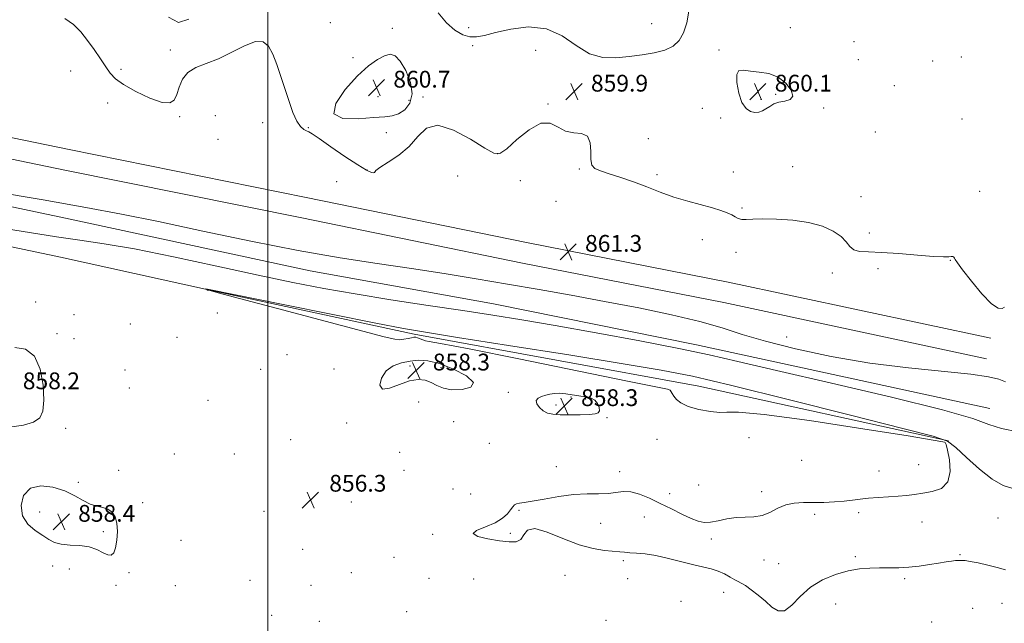
# Model space of a CAD drawing. Extents: x 2082300 to 2085200, y 307300 to 310200.
# Drawn here: x 2083382 to 2083851, y 309577 to 309865 of the extents above; entities that cross this region are included whole.
import ezdxf

# ---------------------------------------------------------------- set-up
doc = ezdxf.new("R2010")
doc.units = 0
doc.header["$MEASUREMENT"] = 0
for name, color, linetype, lineweight in [('BREAKLINE DTM HARD', 7, 'Continuous', 0), ('CONTOUR INDEX', 41, 'Continuous', 13), ('CONTOUR INTERMEDIATE', 44, 'Continuous', 0), ('GRID LINE', 7, 'Continuous', 0), ('SPOT ELEVATION', 7, 'Continuous', 0), ('SPOT ELEVATION DTM', 2, 'Continuous', 13)]:
    doc.layers.add(name, color=color, linetype=linetype, lineweight=lineweight)
doc.styles.add('Style-WORKING', font='WORKING.shx')

# ---------------------------------------------------------------- blocks, each defined once
blk = doc.blocks.new('SPOT')
at = {"layer": 'SPOT ELEVATION'}
for p, q in [((-3.91, -3.91), (3.82, 3.81)), ((-1.65, 3.77), (1.72, -3.93))]:
    blk.add_line(p, q, dxfattribs=at)

msp = doc.modelspace()

# ---------------------------------------------------------------- linework, layer by layer
at = {"layer": 'BREAKLINE DTM HARD'}
for points in [[(2083015.2, 309885.9, 863.62), (2083099.9, 309869.1, 863.23), (2083202.71, 309844.76, 863.15), (2083302.38, 309823.97, 862.36), (2083405.2, 309802.79, 861.85), (2083518.26, 309779.99, 861.65), (2083623.44, 309758.4, 861.26), (2083719.57, 309739.6, 861.3), (2083844.84, 309712.82, 860.59)], [(2083013.25, 309876.09, 863.62), (2083097.77, 309859.33, 863.23), (2083200.54, 309835, 863.15), (2083300.35, 309814.18, 862.36), (2083403.2, 309792.99, 861.85), (2083516.27, 309770.19, 861.65), (2083621.47, 309748.59, 861.26), (2083717.56, 309729.8, 861.3), (2083842.75, 309703.04, 860.59)], [(2083844.35, 309679.32, 858.7), (2083704.5, 309709.68, 858.5), (2083607.59, 309729.28, 858.82), (2083520.13, 309744.9, 859.25), (2083403.53, 309770.07, 859.17), (2083291.25, 309793.66, 859.8), (2083180.55, 309815.66, 860.27), (2083084.04, 309836.43, 861.65), (2083006.04, 309854, 862.44), (2082962.72, 309864.38, 862.21)], [(2083824.6, 309664, 855.94), (2083705.63, 309689.97, 855.23), (2083569.71, 309714.8, 855.74), (2083471.62, 309735.98, 855.98), (2083401.11, 309751.55, 856.92), (2083328.62, 309766.74, 857.28), (2083256.53, 309782.32, 858.07), (2083224.23, 309789.51, 858.34), (2083186.02, 309795.93, 858.82), (2083153.32, 309801.54, 858.78), (2083131.26, 309808.31, 858.58), (2083108.81, 309813.1, 858.74), (2083073.74, 309817.15, 859.05), (2083043.4, 309822.75, 859.49), (2083019.37, 309828.74, 859.45), (2082976.43, 309835.17, 859.68), (2082956.34, 309839.96, 860.08)]]:
    msp.add_polyline3d(points, dxfattribs=at)
at = {"layer": 'CONTOUR INDEX', "elevation": 860, "flags": 128}
for points in [[(2083581.198, 309867.916), (2083585.235, 309863.102), (2083589.175, 309859.615), (2083592.931, 309857.486), (2083596.38, 309856.494), (2083599.577, 309856.431), (2083603.304, 309857.148), (2083608.521, 309858.507), (2083615.823, 309860.196), (2083624.344, 309861.204), (2083632.855, 309860.343), (2083640.398, 309856.936), (2083647.119, 309852.338), (2083653.436, 309848.415), (2083659.698, 309846.58), (2083665.972, 309846.426), (2083672.257, 309847.094), (2083678.482, 309847.902), (2083684.309, 309848.869), (2083689.333, 309850.193), (2083693.251, 309852.074), (2083696.174, 309854.731), (2083698.316, 309858.387), (2083699.846, 309863.153), (2083700.74, 309868.696)], [(2083851.356, 309727.707), (2083850.321, 309727.071), (2083848.401, 309727.209), (2083845.198, 309729.309), (2083840.589, 309734.048), (2083835.553, 309740.052), (2083831.349, 309745.434), (2083828.906, 309748.753), (2083827.844, 309750.358), (2083827.455, 309751.042), (2083827.132, 309751.463), (2083826.671, 309751.727), (2083825.966, 309751.8), (2083824.771, 309751.696), (2083822.262, 309751.614), (2083817.473, 309751.798), (2083809.918, 309752.394), (2083801.03, 309753.162), (2083792.725, 309753.763), (2083786.511, 309753.999), (2083782.277, 309754.227), (2083779.51, 309754.943), (2083777.641, 309756.509), (2083775.902, 309758.738), (2083773.473, 309761.308), (2083769.686, 309763.907), (2083764.481, 309766.252), (2083757.952, 309768.072), (2083750.365, 309769.171), (2083742.682, 309769.662), (2083736.04, 309769.735), (2083731.288, 309769.586), (2083728.139, 309769.43), (2083726.015, 309769.487), (2083724.386, 309769.922), (2083722.896, 309770.67), (2083721.232, 309771.612), (2083719.08, 309772.652), (2083716.123, 309773.794), (2083712.042, 309775.063), (2083700.374, 309778.162), (2083693.719, 309780.145), (2083687.141, 309782.47), (2083680.712, 309784.942), (2083674.413, 309787.312), (2083668.318, 309789.377), (2083662.872, 309791.113), (2083658.614, 309792.546), (2083655.924, 309793.798), (2083654.545, 309795.393), (2083654.064, 309797.956), (2083654.012, 309801.791), (2083653.708, 309805.929), (2083652.417, 309809.083), (2083649.652, 309810.402), (2083645.926, 309810.775), (2083641.999, 309811.528), (2083638.393, 309813.466), (2083634.685, 309815.316), (2083630.213, 309815.286), (2083624.624, 309812.218), (2083618.796, 309807.508), (2083613.915, 309803.184), (2083610.674, 309800.93), (2083607.792, 309801.034), (2083603.496, 309803.435), (2083596.628, 309807.721), (2083588.504, 309812.074), (2083581.056, 309814.323), (2083575.676, 309812.945), (2083571.586, 309809.007), (2083567.469, 309804.224), (2083562.436, 309800.024), (2083557.314, 309796.703), (2083553.358, 309794.272), (2083551.433, 309792.71), (2083550.843, 309791.881), (2083550.501, 309791.617), (2083549.42, 309791.86), (2083547.025, 309792.986), (2083542.844, 309795.477), (2083536.758, 309799.523), (2083530.08, 309804.132), (2083524.476, 309808.018), (2083521.16, 309810.236), (2083519.517, 309811.198), (2083518.48, 309811.655), (2083517.183, 309812.314), (2083515.571, 309813.701), (2083513.792, 309816.295), (2083511.968, 309820.408), (2083510.112, 309825.685), (2083506.254, 309837.645), (2083504.277, 309843.353), (2083502.316, 309848.274), (2083500.304, 309851.969), (2083497.754, 309854.064), (2083494.073, 309854.199), (2083488.895, 309852.267), (2083482.758, 309849.168), (2083476.426, 309846.058), (2083470.586, 309843.767), (2083465.605, 309841.843), (2083461.774, 309839.51), (2083459.252, 309836.241), (2083457.675, 309832.493), (2083456.549, 309828.97), (2083455.327, 309826.32), (2083453.25, 309824.952), (2083449.506, 309825.221), (2083443.69, 309827.268), (2083437.028, 309830.395), (2083431.152, 309833.694), (2083427.254, 309836.502), (2083424.761, 309839.142), (2083422.657, 309842.184), (2083420.132, 309846.026), (2083417.18, 309850.382), (2083414.003, 309854.795), (2083410.729, 309858.864), (2083407.204, 309862.408), (2083403.205, 309865.302)], [(2083452.577, 309865.88), (2083457.314, 309863.311), (2083462.282, 309864.858)], [(2083550.429, 309818.029), (2083555.728, 309818.402), (2083559.312, 309818.778), (2083562.246, 309819.723), (2083565.264, 309821.718), (2083567.785, 309824.897), (2083568.897, 309829.309), (2083567.999, 309834.8), (2083565.732, 309840.396), (2083563.047, 309844.918), (2083560.661, 309847.456), (2083558.359, 309848.168), (2083555.69, 309847.482), (2083552.27, 309845.694), (2083547.972, 309842.589), (2083542.735, 309837.822), (2083536.895, 309831.404), (2083532.378, 309824.775), (2083531.508, 309819.726), (2083535.734, 309817.535), (2083543.013, 309817.407), (2083550.429, 309818.029)], [(2083737.602, 309822.15), (2083739.372, 309823.313), (2083741.373, 309824.476), (2083743.793, 309825.371), (2083746.631, 309825.892), (2083749.135, 309826.582), (2083750.361, 309828.149), (2083749.607, 309831.008), (2083747.127, 309834.411), (2083743.414, 309837.32), (2083738.976, 309838.97), (2083734.377, 309839.698), (2083730.198, 309840.116), (2083726.931, 309840.574), (2083724.722, 309840.382), (2083723.627, 309838.589), (2083723.651, 309834.653), (2083724.578, 309829.674), (2083726.138, 309825.159), (2083728.072, 309822.283), (2083730.172, 309820.888), (2083732.242, 309820.482), (2083734.135, 309820.642), (2083735.891, 309821.224), (2083737.602, 309822.15)], [(2083367.106, 309783.015), (2083392.857, 309778.73), (2083413.153, 309775.215), (2083430.226, 309772.015), (2083447.9, 309768.402), (2083468.949, 309763.902), (2083491.945, 309759.044), (2083514.412, 309754.61), (2083534.414, 309751.176), (2083552.196, 309748.498), (2083568.546, 309746.129), (2083584.158, 309743.702), (2083599.351, 309741.18), (2083614.35, 309738.606), (2083629.384, 309736.002), (2083644.701, 309733.296), (2083660.55, 309730.397), (2083676.898, 309727.256), (2083692.571, 309723.996), (2083706.113, 309720.788), (2083716.731, 309717.734), (2083726.286, 309714.671), (2083737.306, 309711.374), (2083751.678, 309707.732), (2083768.728, 309704.103), (2083787.14, 309700.962), (2083805.522, 309698.654), (2083835.3, 309695.7), (2083843.724, 309694.486), (2083848.625, 309693.281), (2083851.78, 309692.05)]]:
    msp.add_lwpolyline(points, dxfattribs=at)
at = {"layer": 'CONTOUR INTERMEDIATE', "flags": 128}
for points, elevation in [([(2083372.37, 309765.458), (2083386.337, 309763.187), (2083399.124, 309761.222), (2083410.372, 309759.632), (2083421.957, 309757.901), (2083436.312, 309755.366), (2083454.95, 309751.61), (2083475.693, 309747.2), (2083495.439, 309742.951), (2083511.977, 309739.478), (2083526.654, 309736.6), (2083541.706, 309733.94), (2083558.686, 309731.213), (2083576.399, 309728.514), (2083592.965, 309726.03), (2083607.247, 309723.844), (2083621.074, 309721.611), (2083637.019, 309718.883), (2083656.647, 309715.384), (2083677.498, 309711.54), (2083696.105, 309707.954), (2083710.44, 309704.959), (2083724.229, 309701.816), (2083742.64, 309697.522), (2083768.783, 309691.479), (2083797.54, 309684.724), (2083821.734, 309678.701), (2083836.215, 309674.5), (2083843.935, 309671.788), (2083849.87, 309669.877), (2083857.785, 309668.216)], 858), ([(2083851.773, 309602.449), (2083847.953, 309603.594), (2083843.388, 309604.744), (2083838.765, 309605.76), (2083834.969, 309606.498), (2083832.643, 309606.863), (2083831.451, 309606.961), (2083830.206, 309606.945), (2083829.363, 309606.924), (2083828.073, 309606.823), (2083826.148, 309606.587), (2083823.472, 309606.196), (2083819.954, 309605.639), (2083815.583, 309604.935), (2083810.692, 309604.226), (2083805.699, 309603.682), (2083800.931, 309603.421), (2083796.343, 309603.356), (2083791.8, 309603.351), (2083787.154, 309603.252), (2083782.207, 309602.848), (2083776.749, 309601.913), (2083770.701, 309600.238), (2083764.515, 309597.688), (2083758.775, 309594.143), (2083753.931, 309589.726), (2083749.9, 309585.54), (2083746.465, 309582.931), (2083743.402, 309582.855), (2083740.448, 309584.714), (2083737.331, 309587.521), (2083733.909, 309590.407), (2083730.55, 309592.965), (2083727.749, 309594.908), (2083725.821, 309596.077), (2083724.351, 309596.839), (2083722.742, 309597.689), (2083720.532, 309598.981), (2083717.798, 309600.498), (2083714.753, 309601.881), (2083711.506, 309602.889), (2083703.115, 309604.809), (2083691.103, 309607.907), (2083685.099, 309609.265), (2083679.996, 309610.067), (2083675.869, 309610.441), (2083672.653, 309610.623), (2083670.171, 309610.807), (2083667.804, 309611.031), (2083660.626, 309611.66), (2083655.139, 309612.54), (2083648.414, 309614.406), (2083640.726, 309617.416), (2083633.232, 309620.452), (2083627.308, 309622.075), (2083623.885, 309621.321), (2083622.096, 309619.132), (2083620.629, 309616.925), (2083618.371, 309615.818), (2083615.016, 309615.737), (2083610.46, 309616.311), (2083604.942, 309617.221), (2083600.085, 309618.374), (2083597.855, 309619.727), (2083599.548, 309621.253), (2083603.775, 309622.973), (2083608.474, 309624.917), (2083611.992, 309627.07), (2083614.307, 309629.212), (2083615.806, 309631.076), (2083616.852, 309632.451), (2083617.715, 309633.369), (2083618.646, 309633.918), (2083619.955, 309634.221), (2083622.212, 309634.531), (2083626.049, 309635.133), (2083631.82, 309636.193), (2083638.768, 309637.396), (2083645.858, 309638.31), (2083652.228, 309638.642), (2083657.703, 309638.67), (2083662.282, 309638.814), (2083666.054, 309639.328), (2083669.469, 309639.809), (2083673.069, 309639.686), (2083677.275, 309638.541), (2083682.032, 309636.565), (2083687.166, 309634.1), (2083692.458, 309631.478), (2083697.5, 309629.005), (2083701.84, 309626.977), (2083705.208, 309625.637), (2083708.077, 309625.02), (2083711.104, 309625.104), (2083714.783, 309625.798), (2083718.961, 309626.718), (2083723.323, 309627.409), (2083727.604, 309627.591), (2083731.735, 309627.691), (2083735.698, 309628.309), (2083739.499, 309629.829), (2083743.248, 309631.768), (2083747.08, 309633.425), (2083751.118, 309634.277), (2083755.445, 309634.52), (2083760.131, 309634.525), (2083765.167, 309634.604), (2083770.214, 309634.819), (2083774.851, 309635.173), (2083778.823, 309635.649), (2083782.515, 309636.171), (2083786.477, 309636.641), (2083791.079, 309636.995), (2083795.965, 309637.28), (2083800.6, 309637.573), (2083804.625, 309637.94), (2083808.385, 309638.396), (2083812.403, 309638.944), (2083816.943, 309639.707), (2083821.247, 309641.276), (2083824.296, 309644.364), (2083825.387, 309649.3), (2083825.067, 309654.89), (2083824.195, 309659.556), (2083823.478, 309662.131), (2083823.007, 309663.07), (2083822.722, 309663.237), (2083821.931, 309663.442), (2083817.423, 309664.28), (2083805.355, 309666.293), (2083783.789, 309669.719), (2083758.398, 309673.559), (2083736.761, 309676.511), (2083724.436, 309677.656), (2083718.906, 309677.62), (2083715.634, 309677.412), (2083711.067, 309677.837), (2083705.586, 309678.884), (2083700.556, 309680.334), (2083697.039, 309681.98), (2083694.881, 309683.648), (2083693.623, 309685.173), (2083692.853, 309686.419), (2083692.326, 309687.362), (2083691.843, 309688.009), (2083690.569, 309688.522), (2083685.121, 309689.685), (2083671.481, 309692.44), (2083619.778, 309702.948), (2083595.994, 309707.714), (2083582.4, 309710.315), (2083576.863, 309711.28), (2083575.191, 309711.586), (2083573.933, 309712.014), (2083571.406, 309713.043), (2083570.523, 309713.291), (2083569.692, 309713.298), (2083568.56, 309713.093), (2083566.891, 309712.725), (2083564.894, 309712.347), (2083562.889, 309712.131), (2083560.624, 309712.336), (2083555.548, 309713.553), (2083504.607, 309726.963), (2083486.493, 309731.745), (2083476.294, 309734.473), (2083472.421, 309735.542), (2083471.73, 309735.748), (2083471.601, 309735.758), (2083471.401, 309735.707), (2083471.298, 309735.707), (2083471.167, 309735.745), (2083470.985, 309735.828), (2083470.175, 309736.283), (2083470.179, 309736.302), (2083471.135, 309736.187), (2083471.994, 309736.022), (2083507.364, 309728.88), (2083530.932, 309724.137), (2083551.496, 309720.029), (2083564.666, 309717.48), (2083575.255, 309715.649), (2083590.378, 309713.253), (2083614.754, 309709.414), (2083643.527, 309704.855), (2083669.447, 309700.707), (2083687.623, 309697.662), (2083702.606, 309694.688), (2083721.307, 309690.319), (2083748.196, 309683.671), (2083777.98, 309676.181), (2083802.922, 309669.871), (2083817.394, 309666.115), (2083824.183, 309663.702), (2083828.18, 309660.775), (2083833.285, 309656.042), (2083839.422, 309650.484), (2083845.525, 309645.648), (2083850.782, 309642.697), (2083855.411, 309641.266)], 856), ([(2083377.855, 309670.534), (2083383.409, 309671.353), (2083388.132, 309672.796), (2083391.155, 309674.878), (2083392.658, 309678.138), (2083393.087, 309683.239), (2083392.748, 309690.408), (2083391.402, 309698.108), (2083388.67, 309704.362), (2083384.391, 309707.675), (2083379.26, 309708.477)], 858), ([(2083567.575, 309692.52), (2083571.68, 309693.181), (2083575.056, 309692.805), (2083577.949, 309691.729), (2083580.658, 309690.31), (2083583.705, 309688.984), (2083587.665, 309688.211), (2083592.644, 309688.374), (2083596.865, 309689.555), (2083598.081, 309691.761), (2083594.809, 309694.856), (2083588.618, 309698.141), (2083581.839, 309700.775), (2083576.305, 309702.125), (2083571.851, 309702.382), (2083567.811, 309701.947), (2083563.702, 309701.098), (2083559.775, 309699.634), (2083556.461, 309697.234), (2083554.197, 309693.85), (2083553.442, 309690.54), (2083554.658, 309688.636), (2083558.044, 309689.019), (2083562.728, 309690.771), (2083567.575, 309692.52)], 858), ([(2083639.481, 309676.35), (2083644.056, 309676.285), (2083648.958, 309676.353), (2083653.213, 309676.507), (2083656.062, 309676.748), (2083657.614, 309677.26), (2083658.196, 309678.273), (2083658.077, 309679.897), (2083657.308, 309681.763), (2083655.887, 309683.383), (2083653.834, 309684.4), (2083651.27, 309684.98), (2083648.339, 309685.417), (2083645.201, 309685.928), (2083642.076, 309686.406), (2083639.199, 309686.664), (2083636.735, 309686.567), (2083634.569, 309686.193), (2083632.514, 309685.672), (2083630.493, 309685.083), (2083628.849, 309684.301), (2083628.034, 309683.15), (2083628.361, 309681.545), (2083629.592, 309679.776), (2083631.354, 309678.225), (2083633.398, 309677.187), (2083635.98, 309676.609), (2083639.481, 309676.35)], 858), ([(2083382.992, 309628.219), (2083385.522, 309624.259), (2083389.056, 309621.21), (2083392.631, 309618.828), (2083395.56, 309616.923), (2083398.273, 309615.504), (2083401.474, 309614.634), (2083405.638, 309614.283), (2083410.301, 309614.047), (2083414.769, 309613.433), (2083418.477, 309612.136), (2083421.397, 309610.622), (2083423.63, 309609.545), (2083425.285, 309609.467), (2083426.482, 309610.573), (2083427.351, 309612.954), (2083427.97, 309616.553), (2083428.238, 309620.725), (2083428.003, 309624.674), (2083427.152, 309627.758), (2083425.704, 309629.942), (2083423.715, 309631.339), (2083421.248, 309632.134), (2083418.397, 309632.782), (2083415.261, 309633.806), (2083411.871, 309635.571), (2083407.964, 309637.798), (2083403.208, 309640.051), (2083397.497, 309641.843), (2083391.644, 309642.502), (2083386.69, 309641.306), (2083383.505, 309637.862), (2083382.269, 309633.085), (2083382.992, 309628.219)], 858)]:
    msp.add_lwpolyline(points, dxfattribs=dict(at, elevation=elevation))
at = {"layer": 'GRID LINE', "flags": 128}
msp.add_lwpolyline([(2083500, 310000), (2083500, 307500)], dxfattribs=at)
at = {"layer": 'SPOT ELEVATION DTM'}
for p in [(2083529.72, 309863.24, 859.4), (2083559.39, 309860.57, 859.5), (2083595.7, 309860.8, 860.2), (2083683.13, 309862.82, 860.1), (2083749.17, 309860.78, 859.8), (2083779.52, 309854.17, 859.5), (2083453.47, 309850.26, 859.8), (2083597.69, 309852.28, 859.9), (2083627.71, 309850.12, 859.5), (2083715.2, 309850.29, 859.9), (2083540.58, 309846.53, 859.6), (2083781.58, 309845.56, 859.3), (2083817.11, 309845, 859.5), (2083830.84, 309846.87, 859.4), (2083405.98, 309840.17, 861.1), (2083430, 309840.93, 859.6), (2083661.36, 309831.48, 859.9), (2083798.89, 309833.18, 859.5), (2083552.46, 309828.01, 860.9), (2083567.39, 309826.2, 860.9), (2083574.04, 309827.78, 859.7), (2083735.2, 309826.67, 860.2), (2083742.2, 309829.04, 860.1), (2083423.56, 309824.99, 860.64), (2083633.68, 309824.44, 859.9), (2083707.18, 309822.45, 859.8), (2083765.18, 309822.51, 859.9), (2083457.87, 309818.5, 860.08), (2083474.98, 309818.85, 860.5), (2083715.99, 309817.73, 859.8), (2083831.17, 309817.25, 859.8), (2083497.59, 309815.52, 860.3), (2083519.23, 309813.18, 859.9), (2083476.2, 309807.67, 860.6), (2083556.5, 309810.75, 859.2), (2083681.54, 309807.99, 859.4), (2083789.82, 309811.11, 859.6), (2083609.64, 309800.84, 859.9), (2083547.21, 309793.09, 859.92), (2083648.64, 309793.5, 860.1), (2083750.39, 309794.67, 858.9), (2083590.59, 309790.2, 861.3), (2083620.39, 309788.01, 860.9), (2083685.56, 309790.83, 859.6), (2083722.1, 309792, 859.2), (2083532.82, 309787.39, 861.1), (2083782.86, 309780.27, 858.8), (2083839.46, 309782.84, 858.6), (2083637.48, 309778.12, 861.3), (2083726.15, 309774.84, 859.8), (2083707.3, 309759.81, 860.7), (2083786.96, 309763.06, 858.9), (2083723.31, 309753.83, 860.5), (2083791, 309745.98, 861.1), (2083825.56, 309749.94, 860.1), (2083769.21, 309743.87, 861.1), (2083389.29, 309730.12, 857.5), (2083407.5, 309724.05, 856.96), (2083475.95, 309724.86, 857.7), (2083434.33, 309719.64, 857.4), (2083399.4, 309715, 857.9), (2083456.69, 309713.25, 857.4), (2083747.41, 309713.5, 860.9), (2083407.5, 309712.69, 857.9), (2083509.12, 309704.95, 857.1), (2083567.85, 309699.64, 858.5), (2083582.59, 309698.84, 858.8), (2083431.91, 309697.66, 857.9), (2083496.5, 309698.03, 857.3), (2083531.57, 309698.19, 857.1), (2083433.91, 309689.09, 857.9), (2083614.72, 309686.98, 857.7), (2083644.56, 309684.84, 858.2), (2083471.38, 309683.19, 857.5), (2083571.88, 309682.43, 856.8), (2083637.51, 309680.96, 858.3), (2083651.59, 309683.89, 858.3), (2083537.53, 309672.44, 857.6), (2083588.63, 309673.03, 857.1), (2083661.69, 309674.94, 857.9), (2083403.48, 309669.97, 857.9), (2083510.85, 309664.49, 857.4), (2083605.56, 309662.78, 856.8), (2083685.68, 309664.6, 857.2), (2083729.51, 309665.39, 856.6), (2083455.4, 309657.72, 857.5), (2083483.94, 309657.67, 857.5), (2083562.92, 309658.38, 857.1), (2083637.63, 309651.7, 856.5), (2083754.64, 309654.7, 857.9), (2083810.45, 309652.63, 856.92), (2083428.86, 309649.8, 857.7), (2083564.92, 309649.81, 857.1), (2083667.75, 309649.16, 856.5), (2083791.56, 309649.62, 856.9), (2083409.57, 309644.2, 857.8), (2083705.46, 309642.95, 857.1), (2083588.23, 309640.92, 856.6), (2083596.66, 309638.6, 856.6), (2083691.7, 309638.83, 856.6), (2083735.55, 309639.65, 856.4), (2083440.2, 309634.43, 857.7), (2083539.77, 309634.86, 856.3), (2083391.22, 309630.08, 858.6), (2083498.08, 309630.29, 856.7), (2083619.75, 309630.78, 855.9), (2083760.76, 309628.96, 855.5), (2083781.74, 309629.77, 855.5), (2083658.68, 309624.63, 855.4), (2083679.6, 309627.56, 855.1), (2083812, 309625.27, 855.1), (2083848.33, 309627.14, 854.9), (2083421.5, 309620.71, 858.2), (2083578.65, 309619.31, 856.1), (2083615.59, 309619.84, 855.8), (2083458.56, 309616.55, 857.6), (2083711.49, 309617.22, 855.6), (2083516.57, 309612.2, 857.3), (2083830.18, 309609.72, 855.9), (2083560.21, 309608.33, 856.7), (2083669.56, 309606.78, 856.2), (2083736.62, 309607.1, 855.4), (2083743.58, 309605.45, 855.4), (2083780.15, 309608.67, 855.8), (2083397.28, 309604.32, 857.3), (2083405.32, 309602.81, 857.6), (2083433.81, 309601.1, 857.8), (2083539.82, 309601.08, 857.2), (2083491.49, 309597.38, 857.5), (2083576.91, 309598.36, 857.1), (2083598.15, 309598.1, 856.9), (2083641.7, 309599.79, 856.6), (2083671.55, 309598.22, 856.5), (2083803.72, 309598.27, 856.2), (2083427.51, 309595.1, 857.8), (2083455.92, 309594.96, 857.7), (2083520.58, 309595.02, 857.4), (2083717.46, 309591.67, 856.3), (2083697.03, 309587.46, 856.5), (2083770.88, 309586.18, 856.6), (2083850.13, 309586.44, 856.8), (2083566.22, 309582.53, 857.2), (2083836.24, 309584.15, 856.8), (2083501.84, 309580.81, 857.6), (2083524.6, 309577.84, 857.2), (2083661.35, 309578.41, 856.8), (2083816.7, 309577.55, 857.1)]:
    msp.add_point(p, dxfattribs=at)

# ---------------------------------------------------------------- block references
at = {"layer": 'SPOT ELEVATION'}
for p in [(2083551.842, 309832.284, 860.668), (2083646.107, 309830.399, 859.859), (2083733.774, 309830.399, 860.139), (2083643.279, 309754.045, 861.268), (2083570.695, 309697.486, 858.348), (2083641.394, 309680.518, 858.255), (2083520.33, 309635.71, 856.3), (2083401.49, 309625.373, 858.41)]:
    msp.add_blockref('SPOT', p, dxfattribs=at)

# ---------------------------------------------------------------- texts
at = {"layer": 'SPOT ELEVATION', "style": 'Style-WORKING'}
for s, p in [('860.7', (2083559.842, 309832.284, 860.668)), ('859.9', (2083654.107, 309830.399, 859.859)), ('860.1', (2083741.774, 309830.399, 860.139)), ('861.3', (2083651.279, 309754.045, 861.268)), ('858.3', (2083578.695, 309697.486, 858.348)), ('858.2', (2083383.095, 309688.53, 858.17)), ('858.3', (2083649.394, 309680.518, 858.255)), ('856.3', (2083529.28, 309639.71, 856.3)), ('858.4', (2083409.49, 309625.373, 858.41))]:
    msp.add_text(s, height=8, dxfattribs=at).set_placement(p)

doc.saveas('drawing.dxf')
